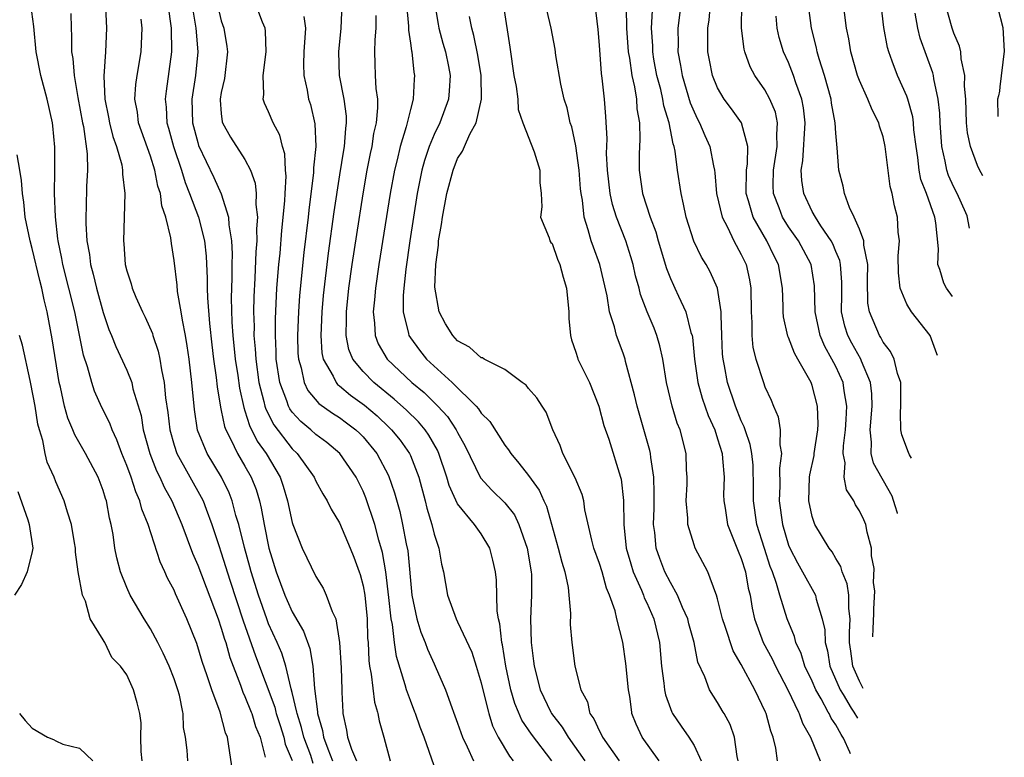
# Model space of a CAD drawing. Units: inches. Extents: x 2511000 to 2512116, y 1497000 to 1500000.
# Drawn here: x 2511708 to 2511791, y 1498659 to 1498722 of the extents above; entities that cross this region are included whole.
import ezdxf

# ---------------------------------------------------------------- set-up
doc = ezdxf.new("R2010")
doc.units = ezdxf.units.IN
doc.header["$MEASUREMENT"] = 0
doc.layers.add('LD25111497_2ft', color=93, linetype='Continuous')

msp = doc.modelspace()

# ---------------------------------------------------------------- linework, layer by layer
at = {"layer": 'LD25111497_2ft'}
for points, elevation in [([(2511725.964, 1498657.964), (2511725.518, 1498661), (2511725.366, 1498661.366), (2511724.896, 1498663.105), (2511724.891, 1498663.118), (2511724.198, 1498665), (2511723.815, 1498666.185), (2511723.392, 1498667.393), (2511722.919, 1498668.918), (2511722.069, 1498671), (2511721.119, 1498673.119), (2511721, 1498673.421), (2511720.456, 1498674.457), (2511720.229, 1498675), (2511719.837, 1498675.837), (2511718.812, 1498679), (2511718.283, 1498680.283), (2511718.114, 1498681), (2511717.755, 1498681.754), (2511717.362, 1498683), (2511717, 1498683.999), (2511716.585, 1498685), (2511716.163, 1498686.163), (2511715.754, 1498687), (2511715.566, 1498687.566), (2511714.899, 1498688.899), (2511714.275, 1498690.275), (2511714.032, 1498691), (2511713.664, 1498692.336), (2511713.325, 1498693.326), (2511712.591, 1498697), (2511712.108, 1498699), (2511711.592, 1498701), (2511711.51, 1498701.51), (2511711.182, 1498703), (2511711.174, 1498703.174), (2511710.959, 1498705.041), (2511710.891, 1498707), (2511710.916, 1498708.916), (2511710.921, 1498710.92), (2511710.74, 1498712.74), (2511710.702, 1498713), (2511710.25, 1498715), (2511709.717, 1498717), (2511709.326, 1498719), (2511709.14, 1498721.14), (2511708.875, 1498723)], 8804), ([(2511720.462, 1498723), (2511720.761, 1498721), (2511720.786, 1498719), (2511720.319, 1498715.681), (2511720.241, 1498715), (2511720.321, 1498714.32), (2511720.389, 1498713), (2511720.534, 1498712.535), (2511720.947, 1498711), (2511721.621, 1498709), (2511721.937, 1498707.937), (2511722.312, 1498707), (2511723.064, 1498705), (2511723.58, 1498703), (2511723.714, 1498701.714), (2511723.803, 1498699.803), (2511723.799, 1498699), (2511723.819, 1498698.182), (2511723.988, 1498696.012), (2511724.189, 1498694.189), (2511724.34, 1498693), (2511724.571, 1498691.429), (2511724.647, 1498690.647), (2511724.93, 1498688.93), (2511725, 1498688.656), (2511725.28, 1498687.28), (2511725.386, 1498687), (2511725.811, 1498686.188), (2511726.36, 1498685), (2511727, 1498683.926), (2511727.528, 1498683), (2511727.944, 1498681.944), (2511728.228, 1498681), (2511728.377, 1498680.377), (2511728.614, 1498679), (2511729.024, 1498677), (2511729.654, 1498675), (2511730.387, 1498673), (2511730.573, 1498672.573), (2511731, 1498671.607), (2511731.963, 1498669.963), (2511732.492, 1498668.492), (2511732.753, 1498667), (2511732.898, 1498665.102), (2511733.142, 1498663.142), (2511733.143, 1498663.118), (2511733.147, 1498663), (2511733.563, 1498661.563), (2511733.643, 1498661), (2511734.004, 1498659.996), (2511734.408, 1498659)], 8812), ([(2511722.413, 1498723.587), (2511722.855, 1498721), (2511723.005, 1498719), (2511722.807, 1498717), (2511722.509, 1498715), (2511722.567, 1498713), (2511723, 1498711.336), (2511723.08, 1498711.08), (2511724.376, 1498708.376), (2511724.986, 1498706.986), (2511725.616, 1498705), (2511725.636, 1498704.364), (2511725.866, 1498703), (2511725.917, 1498701.917), (2511725.89, 1498701), (2511725.885, 1498699.885), (2511725.835, 1498698.165), (2511725.887, 1498696.113), (2511725.964, 1498695), (2511726.173, 1498693), (2511726.383, 1498691.618), (2511726.529, 1498690.529), (2511726.893, 1498688.893), (2511727, 1498688.608), (2511727.377, 1498687.377), (2511728.044, 1498686.044), (2511728.784, 1498685), (2511729.973, 1498683), (2511730.231, 1498682.231), (2511730.61, 1498681), (2511731, 1498679.165), (2511731.052, 1498679), (2511731.833, 1498677), (2511733, 1498674.581), (2511733.605, 1498673.604), (2511733.886, 1498673), (2511734.37, 1498671.63), (2511734.677, 1498671), (2511735.013, 1498669.013), (2511735.138, 1498666.862), (2511735.185, 1498665), (2511735.209, 1498664.792), (2511735.288, 1498663.118), (2511735.294, 1498663), (2511735.596, 1498661.596), (2511735.691, 1498661), (2511736.027, 1498659.973), (2511736.452, 1498659)], 8814), ([(2511743, 1498658.577), (2511742.173, 1498661), (2511741.839, 1498661.838), (2511741.428, 1498663), (2511741.382, 1498663.118), (2511741, 1498664.091), (2511740.676, 1498665), (2511740.565, 1498665.435), (2511739.811, 1498667.811), (2511739.648, 1498669), (2511739.479, 1498670.521), (2511739.373, 1498671), (2511739.181, 1498672.819), (2511738.915, 1498675), (2511738.628, 1498676.627), (2511738.324, 1498677.676), (2511737.98, 1498679), (2511737.241, 1498681.241), (2511737, 1498681.814), (2511736.4, 1498683), (2511735.026, 1498685), (2511733.923, 1498685.923), (2511733, 1498686.602), (2511732.575, 1498687), (2511731.716, 1498687.716), (2511731, 1498688.509), (2511730.791, 1498688.79), (2511730.685, 1498689), (2511730.541, 1498689.459), (2511729.954, 1498691), (2511729.655, 1498693), (2511729.64, 1498693.64), (2511729.573, 1498695), (2511729.586, 1498696.413), (2511729.71, 1498699), (2511729.864, 1498701), (2511729.966, 1498701.966), (2511730.117, 1498703.883), (2511730.383, 1498706.382), (2511730.4, 1498707), (2511730.487, 1498708.487), (2511730.443, 1498709), (2511730.377, 1498710.377), (2511730.18, 1498711), (2511729.949, 1498711.949), (2511729.377, 1498713), (2511729, 1498713.937), (2511728.656, 1498714.657), (2511728.553, 1498715), (2511728.609, 1498715.391), (2511728.53, 1498717), (2511728.782, 1498719), (2511728.745, 1498720.745), (2511728.704, 1498721), (2511728.473, 1498721.527), (2511727.924, 1498723)], 8818), ([(2511735.198, 1498723), (2511735.107, 1498721), (2511734.923, 1498719), (2511734.984, 1498717), (2511735.367, 1498715), (2511735.56, 1498713.56), (2511735.577, 1498713), (2511735.497, 1498712.503), (2511735.395, 1498711), (2511735.329, 1498710.671), (2511735, 1498708.597), (2511734.532, 1498705.468), (2511734.049, 1498701.951), (2511733.622, 1498698.377), (2511733.497, 1498697), (2511733.411, 1498695), (2511733.519, 1498693.519), (2511733.628, 1498693), (2511734.464, 1498691.536), (2511734.707, 1498691), (2511734.843, 1498690.843), (2511735, 1498690.732), (2511735.941, 1498689.941), (2511737.108, 1498689.108), (2511738.181, 1498688.182), (2511739.208, 1498687.208), (2511739.413, 1498687), (2511740.123, 1498686.123), (2511740.925, 1498685), (2511741, 1498684.834), (2511741.711, 1498683), (2511742.244, 1498681), (2511742.388, 1498680.388), (2511742.807, 1498679), (2511743, 1498678.17), (2511743.406, 1498677), (2511743.639, 1498675.639), (2511743.796, 1498675), (2511744.133, 1498673), (2511744.866, 1498671), (2511745, 1498670.753), (2511746.192, 1498668.192), (2511746.578, 1498667), (2511747, 1498665.588), (2511747.131, 1498665), (2511747.608, 1498663.118), (2511747.638, 1498663), (2511747.955, 1498661.955), (2511748.416, 1498661), (2511749.383, 1498659.384), (2511749.7, 1498659)], 8822), ([(2511740.669, 1498723), (2511740.832, 1498721.168), (2511740.833, 1498720.832), (2511741, 1498719.747), (2511741.085, 1498719.085), (2511741.109, 1498719), (2511741.279, 1498717.279), (2511741.337, 1498717), (2511741.308, 1498716.692), (2511741.235, 1498715), (2511741, 1498714.129), (2511740.653, 1498712.653), (2511740.136, 1498711), (2511739.871, 1498709.87), (2511739.642, 1498709), (2511739.284, 1498707), (2511738.333, 1498701), (2511738.046, 1498699), (2511737.976, 1498698.024), (2511737.854, 1498697), (2511737.973, 1498696.027), (2511738.008, 1498695), (2511738.286, 1498694.287), (2511739.022, 1498693), (2511741.132, 1498691), (2511742.153, 1498690.153), (2511743.322, 1498689), (2511744.128, 1498688.128), (2511744.887, 1498687), (2511745, 1498686.768), (2511745.637, 1498685.637), (2511746.939, 1498682.939), (2511747.905, 1498681.905), (2511749, 1498680.825), (2511749.8, 1498679.8), (2511750.18, 1498679), (2511750.88, 1498677), (2511751.22, 1498675), (2511751.239, 1498674.761), (2511751.261, 1498673), (2511751.175, 1498671), (2511751.218, 1498669), (2511751.423, 1498667.423), (2511751.462, 1498667), (2511751.98, 1498665), (2511752.889, 1498663.118), (2511752.945, 1498663), (2511753.844, 1498661.845), (2511754.357, 1498661), (2511755.759, 1498659)], 8826), ([(2511743.08, 1498723), (2511743.346, 1498721.347), (2511743.416, 1498721), (2511743.75, 1498719.75), (2511743.972, 1498719), (2511744.23, 1498717.77), (2511744.373, 1498717), (2511744.293, 1498715.707), (2511744.232, 1498715), (2511743.478, 1498713), (2511743, 1498712.004), (2511742.589, 1498711), (2511742.197, 1498709.803), (2511741.98, 1498709), (2511741.585, 1498707), (2511740.943, 1498703), (2511740.601, 1498700.601), (2511740.435, 1498699), (2511740.388, 1498698.389), (2511740.396, 1498697), (2511740.851, 1498695.149), (2511740.874, 1498695), (2511741, 1498694.806), (2511741.763, 1498693.763), (2511742.369, 1498693), (2511744.522, 1498691), (2511746.569, 1498689), (2511746.776, 1498688.776), (2511747, 1498688.412), (2511747.721, 1498687.722), (2511749, 1498685.708), (2511749.311, 1498685.311), (2511749.491, 1498685), (2511750.189, 1498684.189), (2511751, 1498683.134), (2511751.897, 1498681.897), (2511752.298, 1498681), (2511752.531, 1498680.531), (2511753.513, 1498677), (2511753.803, 1498675.803), (2511754.072, 1498675), (2511754.349, 1498673.651), (2511754.418, 1498673), (2511754.535, 1498671.465), (2511754.533, 1498670.534), (2511754.656, 1498669), (2511754.911, 1498667), (2511755.414, 1498665), (2511755.977, 1498663.977), (2511756.166, 1498663.118), (2511756.192, 1498663), (2511756.536, 1498662.536), (2511757, 1498661.493), (2511757.178, 1498661.178), (2511757.246, 1498661), (2511758.653, 1498659)], 8828), ([(2511748.866, 1498722.866), (2511749.411, 1498719.411), (2511749.757, 1498717), (2511749.937, 1498716.063), (2511750.079, 1498715), (2511750.131, 1498714.131), (2511750.512, 1498713), (2511751.468, 1498710.532), (2511751.944, 1498709), (2511751.941, 1498707.94), (2511752.06, 1498707), (2511752.128, 1498705.872), (2511752.008, 1498705), (2511752.745, 1498703.255), (2511752.797, 1498703), (2511752.871, 1498702.871), (2511753, 1498702.772), (2511753.445, 1498701.445), (2511753.65, 1498701), (2511753.937, 1498699.936), (2511754.222, 1498699), (2511754.397, 1498697), (2511754.419, 1498696.418), (2511754.543, 1498695), (2511754.625, 1498694.625), (2511755, 1498693.579), (2511755.13, 1498693.129), (2511755.181, 1498693), (2511756.15, 1498691), (2511756.948, 1498689), (2511757.381, 1498687.381), (2511757.779, 1498686.221), (2511758.789, 1498683), (2511758.829, 1498682.829), (2511759.038, 1498681.038), (2511759.052, 1498679), (2511759.262, 1498677), (2511759.65, 1498675.65), (2511759.854, 1498675), (2511760.552, 1498673.448), (2511760.729, 1498673), (2511760.793, 1498672.793), (2511761, 1498672.361), (2511761.6, 1498671), (2511762.077, 1498669), (2511762.26, 1498667), (2511762.45, 1498665.55), (2511762.503, 1498665), (2511762.579, 1498664.579), (2511763, 1498663.425), (2511763.135, 1498663.118), (2511763.187, 1498663), (2511763.919, 1498661.918), (2511764.571, 1498661), (2511765, 1498660.294), (2511765.605, 1498659)], 8832), ([(2511772.079, 1498659), (2511771.933, 1498660.067), (2511771.699, 1498661), (2511771.499, 1498661.5), (2511771.098, 1498663), (2511771.042, 1498663.118), (2511770.145, 1498665), (2511769, 1498667.134), (2511768.305, 1498668.305), (2511767.631, 1498670.369), (2511767.41, 1498671), (2511767, 1498672.712), (2511766.916, 1498673), (2511766.844, 1498673.156), (2511766.177, 1498675), (2511765.111, 1498677), (2511765, 1498677.281), (2511764.465, 1498679), (2511764.464, 1498679.536), (2511764.342, 1498681), (2511764.414, 1498682.414), (2511764.427, 1498683), (2511764.377, 1498683.623), (2511764.34, 1498685), (2511763.829, 1498687), (2511763.583, 1498687.583), (2511763.143, 1498689), (2511762.664, 1498691), (2511762.356, 1498693), (2511762.122, 1498694.122), (2511761.861, 1498695), (2511761.62, 1498695.62), (2511761.04, 1498697), (2511760.473, 1498698.473), (2511760.348, 1498699), (2511760.055, 1498700.055), (2511759.849, 1498701), (2511759.656, 1498701.656), (2511759.222, 1498703), (2511758.437, 1498705), (2511758.092, 1498706.092), (2511757.909, 1498707), (2511757.673, 1498709), (2511757.598, 1498710.402), (2511757.639, 1498711.64), (2511757.54, 1498713.54), (2511757.414, 1498715), (2511757.231, 1498716.769), (2511757.164, 1498717.163), (2511757, 1498719.577), (2511756.887, 1498720.887), (2511756.64, 1498723)], 8836), ([(2511763.896, 1498723), (2511763.632, 1498721), (2511763.649, 1498719.649), (2511763.639, 1498719), (2511763.859, 1498717.859), (2511763.984, 1498717), (2511764.68, 1498714.68), (2511765, 1498713.916), (2511765.303, 1498713.303), (2511765.476, 1498713), (2511765.927, 1498711.927), (2511766.35, 1498711), (2511766.652, 1498709.348), (2511766.728, 1498709), (2511766.761, 1498708.762), (2511766.914, 1498707), (2511767.38, 1498705), (2511767.826, 1498704.174), (2511768.373, 1498703), (2511769, 1498701.858), (2511769.41, 1498701), (2511769.705, 1498699.705), (2511769.817, 1498699), (2511769.846, 1498697), (2511769.905, 1498696.095), (2511769.892, 1498695), (2511769.984, 1498693.984), (2511770.232, 1498693), (2511770.876, 1498691), (2511771, 1498690.656), (2511771.524, 1498689.524), (2511771.721, 1498689), (2511772.113, 1498688.113), (2511772.298, 1498687), (2511772.266, 1498685.734), (2511772.408, 1498685), (2511772.243, 1498683.757), (2511772.264, 1498682.264), (2511772.211, 1498681), (2511772.482, 1498679), (2511773, 1498677.256), (2511773.104, 1498677), (2511773.752, 1498675.752), (2511774.186, 1498675), (2511775.274, 1498673), (2511775.339, 1498672.661), (2511775.857, 1498671), (2511776.063, 1498670.063), (2511776.086, 1498669), (2511776.293, 1498668.293), (2511776.504, 1498667), (2511777.373, 1498665), (2511777.623, 1498664.607), (2511778.299, 1498663.452), (2511778.512, 1498663.118), (2511778.834, 1498662.613)], 8842), ([(2511779.309, 1498665.112), (2511779.279, 1498665.159), (2511779, 1498665.725), (2511778.443, 1498667), (2511778.281, 1498668.281), (2511778.168, 1498669), (2511778.151, 1498669.849), (2511778.219, 1498671), (2511778.104, 1498671.896), (2511778.102, 1498673), (2511777.963, 1498673.963), (2511777.533, 1498675), (2511777.429, 1498675.429), (2511777, 1498676.128), (2511776.683, 1498676.683), (2511776.43, 1498677), (2511775.225, 1498679), (2511775, 1498679.68), (2511774.725, 1498681), (2511774.784, 1498683), (2511774.81, 1498683.19), (2511775.167, 1498684.833), (2511775.176, 1498685), (2511775.474, 1498687), (2511775.495, 1498687.495), (2511775.446, 1498689), (2511775, 1498690.765), (2511774.918, 1498691), (2511773.797, 1498693), (2511773.499, 1498693.499), (2511773, 1498694.809), (2511772.936, 1498694.936), (2511772.584, 1498696.584), (2511772.554, 1498697), (2511772.553, 1498697.447), (2511772.495, 1498699), (2511772.143, 1498701), (2511771.754, 1498701.754), (2511771.165, 1498703), (2511770, 1498705), (2511769.615, 1498706.385), (2511769.413, 1498707), (2511769.429, 1498709), (2511769.513, 1498709.513), (2511769.544, 1498711), (2511769.013, 1498713), (2511768.173, 1498714.173), (2511767.559, 1498715), (2511767, 1498715.963), (2511766.572, 1498717), (2511766.307, 1498718.307), (2511766.182, 1498719), (2511766.156, 1498720.156), (2511766.17, 1498721), (2511766.277, 1498721.723), (2511766.384, 1498723)], 8844), ([(2511780.138, 1498669.474), (2511780.152, 1498670.171), (2511780.22, 1498671.453), (2511780.22, 1498671.865), (2511780.29, 1498673.361), (2511780.2, 1498674.08), (2511780.236, 1498675.27), (2511780.022, 1498676.329), (2511780.011, 1498676.571), (2511780.03, 1498677), (2511779.649, 1498678.351), (2511779.535, 1498679), (2511779.38, 1498679.38), (2511779, 1498680.153), (2511778.67, 1498680.67), (2511778.513, 1498681), (2511777.917, 1498681.917), (2511777.715, 1498683), (2511777.793, 1498684.207), (2511777.632, 1498685), (2511777.65, 1498685.65), (2511777.812, 1498687), (2511777.89, 1498687.89), (2511777.93, 1498689), (2511777.697, 1498690.303), (2511777.622, 1498691), (2511777, 1498692.366), (2511776.676, 1498693), (2511776.064, 1498694.064), (2511775.669, 1498695), (2511775.241, 1498697), (2511775.202, 1498699.202), (2511774.902, 1498701), (2511773.829, 1498703), (2511773, 1498704.203), (2511772.496, 1498705), (2511772.21, 1498705.79), (2511771.722, 1498707), (2511771.693, 1498707.693), (2511771.729, 1498709), (2511772.045, 1498711), (2511771.998, 1498712.002), (2511772.078, 1498713), (2511771.895, 1498713.895), (2511771.43, 1498715), (2511771, 1498715.799), (2511770.156, 1498717), (2511769.744, 1498717.744), (2511769.295, 1498719), (2511769.235, 1498719.235), (2511769.027, 1498721), (2511769.045, 1498723.045)], 8846), ([(2511785.594, 1498693.293), (2511785.562, 1498693.449), (2511784.992, 1498694.992), (2511783.399, 1498697), (2511783, 1498697.656), (2511782.459, 1498699), (2511782.301, 1498700.301), (2511782.275, 1498701.725), (2511782.377, 1498703), (2511782.276, 1498703.724), (2511782.232, 1498705), (2511781.962, 1498705.962), (2511781.773, 1498707), (2511781.608, 1498707.608), (2511781.186, 1498711), (2511781, 1498711.817), (2511780.707, 1498712.707), (2511780.633, 1498713), (2511780.081, 1498714.081), (2511779.715, 1498715), (2511779, 1498716.579), (2511778.844, 1498717), (2511778.277, 1498719), (2511778.102, 1498720.102), (2511777.909, 1498721), (2511777.652, 1498723)], 8852), ([(2511786.861, 1498698.305), (2511786.357, 1498699), (2511786.138, 1498699.417), (2511785.791, 1498700.585), (2511785.631, 1498701), (2511785.686, 1498702.314), (2511785.47, 1498704.53), (2511785.382, 1498705), (2511784.661, 1498707), (2511784.206, 1498708.205), (2511784.057, 1498709), (2511783.935, 1498710.065), (2511783.794, 1498711), (2511783.613, 1498712.387), (2511783.571, 1498713), (2511783.509, 1498713.509), (2511783.084, 1498715), (2511783, 1498715.238), (2511782.207, 1498717), (2511781.777, 1498718.223), (2511781.479, 1498719), (2511781.367, 1498719.367), (2511781.072, 1498721.072), (2511780.839, 1498723)], 8854), ([(2511789.44, 1498708.506), (2511789.171, 1498709.01), (2511789, 1498709.39), (2511788.388, 1498711), (2511788.145, 1498712.145), (2511788.073, 1498713), (2511788.002, 1498715), (2511787.894, 1498716.106), (2511787.925, 1498717), (2511787.601, 1498718.399), (2511787.566, 1498719), (2511787.476, 1498719.476), (2511787, 1498720.569), (2511786.857, 1498721), (2511786.292, 1498723)], 8858), ([(2511712.252, 1498722.252), (2511712.282, 1498721), (2511712.321, 1498720.321), (2511712.335, 1498719), (2511712.437, 1498718.437), (2511712.551, 1498717), (2511712.854, 1498715.146), (2511713.255, 1498713), (2511713.331, 1498712.669), (2511713.645, 1498710.355), (2511713.662, 1498709), (2511713.596, 1498707.597), (2511713.597, 1498707), (2511713.566, 1498706.434), (2511713.531, 1498704.469), (2511713.609, 1498703), (2511713.837, 1498701.837), (2511713.927, 1498701), (2511714.169, 1498700.169), (2511714.438, 1498699), (2511715, 1498696.944), (2511715.492, 1498695.493), (2511715.706, 1498695), (2511716.064, 1498694.064), (2511717, 1498692.059), (2511717.414, 1498691), (2511717.522, 1498690.478), (2511718.205, 1498688.206), (2511718.392, 1498687), (2511718.937, 1498685), (2511719.524, 1498683.523), (2511719.796, 1498683), (2511720.161, 1498682.161), (2511720.815, 1498681), (2511721.664, 1498679), (2511722.563, 1498676.563), (2511723, 1498675.564), (2511724.723, 1498671), (2511725, 1498670.21), (2511725.273, 1498669.273), (2511725.37, 1498669), (2511725.725, 1498667.725), (2511726.619, 1498665.381), (2511726.81, 1498664.811), (2511727, 1498664.429), (2511727.525, 1498663.118), (2511727.572, 1498663), (2511727.9, 1498661.9), (2511728.284, 1498661), (2511728.714, 1498659.286)], 8806), ([(2511715.209, 1498722.79), (2511715.278, 1498721), (2511715.205, 1498719), (2511715.064, 1498716.936), (2511715.139, 1498715), (2511715.461, 1498713.461), (2511715.54, 1498713), (2511715.829, 1498711.829), (2511716.125, 1498711), (2511716.567, 1498709.433), (2511716.636, 1498709), (2511716.637, 1498708.637), (2511716.846, 1498707), (2511716.79, 1498705), (2511716.713, 1498703), (2511716.75, 1498702.75), (2511716.871, 1498701), (2511717, 1498700.478), (2511717.364, 1498699.364), (2511717.45, 1498699), (2511717.778, 1498698.223), (2511718.323, 1498697), (2511718.55, 1498696.55), (2511719.162, 1498695.162), (2511719.204, 1498695), (2511719.662, 1498693.663), (2511719.793, 1498693), (2511719.926, 1498692.074), (2511720.171, 1498691), (2511720.287, 1498689.713), (2511720.476, 1498688.477), (2511720.638, 1498687), (2511721, 1498685.72), (2511721.233, 1498685), (2511723.307, 1498681.307), (2511723.457, 1498681), (2511723.705, 1498680.295), (2511724.199, 1498679), (2511724.776, 1498677.224), (2511725, 1498676.59), (2511725.728, 1498674.272), (2511726.847, 1498670.847), (2511727.889, 1498667.889), (2511729.519, 1498663.519), (2511729.618, 1498663.118), (2511729.647, 1498663), (2511729.967, 1498661.967), (2511730.298, 1498661), (2511730.408, 1498660.408), (2511731, 1498659.004)], 8808), ([(2511724.733, 1498722.733), (2511725, 1498721.62), (2511725.203, 1498721), (2511725.467, 1498719.467), (2511725.525, 1498719), (2511725.259, 1498716.741), (2511725, 1498715.557), (2511724.91, 1498715), (2511724.912, 1498714.912), (2511725, 1498713.778), (2511725.071, 1498713.071), (2511725.09, 1498713), (2511725.777, 1498711.777), (2511727, 1498709.895), (2511727.479, 1498709), (2511727.873, 1498707.873), (2511727.949, 1498707), (2511727.918, 1498706.082), (2511728.048, 1498705), (2511727.969, 1498704.031), (2511727.995, 1498703), (2511727.916, 1498702.084), (2511727.836, 1498699.835), (2511727.747, 1498698.253), (2511727.726, 1498697), (2511727.766, 1498695.766), (2511727.759, 1498695), (2511727.868, 1498693.868), (2511727.908, 1498693), (2511728.185, 1498691), (2511728.598, 1498689.402), (2511728.682, 1498689), (2511728.756, 1498688.756), (2511729.432, 1498687.432), (2511731, 1498685.389), (2511731.415, 1498685), (2511732.853, 1498683), (2511733, 1498682.668), (2511733.583, 1498681.582), (2511733.952, 1498681), (2511734.286, 1498680.286), (2511735, 1498679.126), (2511735.915, 1498677), (2511736.226, 1498676.226), (2511736.674, 1498675), (2511736.756, 1498674.756), (2511737, 1498673.798), (2511737.139, 1498673), (2511737.332, 1498671), (2511737.377, 1498669.377), (2511737.417, 1498669), (2511737.469, 1498667.469), (2511737.537, 1498667), (2511737.683, 1498666.317), (2511737.954, 1498663.954), (2511738.208, 1498663.118), (2511738.243, 1498663), (2511738.366, 1498662.366), (2511738.762, 1498661), (2511739.298, 1498659)], 8816), ([(2511731.996, 1498722.004), (2511732.113, 1498721), (2511731.996, 1498719), (2511731.956, 1498717.956), (2511731.98, 1498717), (2511732.255, 1498715.745), (2511732.386, 1498715), (2511732.536, 1498714.536), (2511732.918, 1498712.918), (2511732.992, 1498711), (2511732.805, 1498709.195), (2511732.802, 1498708.802), (2511732.397, 1498705.603), (2511732.338, 1498705), (2511731.98, 1498702.02), (2511731.617, 1498698.383), (2511731.525, 1498697), (2511731.447, 1498695), (2511731.485, 1498693.485), (2511731.519, 1498693), (2511731.749, 1498692.251), (2511732.005, 1498691), (2511732.327, 1498690.327), (2511733.239, 1498689.239), (2511734.41, 1498688.41), (2511735, 1498688.044), (2511735.603, 1498687.603), (2511736.396, 1498687), (2511736.708, 1498686.707), (2511737, 1498686.404), (2511738.15, 1498685), (2511739.143, 1498683.144), (2511739.666, 1498681.666), (2511740.093, 1498680.093), (2511740.34, 1498679), (2511740.646, 1498677.354), (2511740.769, 1498676.77), (2511741.126, 1498673), (2511741.536, 1498671), (2511741.87, 1498669.87), (2511742.237, 1498669), (2511742.435, 1498668.435), (2511743, 1498667.19), (2511743.101, 1498667), (2511743.96, 1498665), (2511744.493, 1498663.507), (2511744.643, 1498663.118), (2511745, 1498662.19), (2511745.415, 1498661), (2511745.818, 1498660.182), (2511746.344, 1498659)], 8820), ([(2511752.965, 1498659), (2511751.24, 1498661.24), (2511750.434, 1498662.434), (2511750.146, 1498663.118), (2511749.841, 1498663.841), (2511749.508, 1498665), (2511749.089, 1498667), (2511748.799, 1498668.799), (2511748.745, 1498669), (2511748.572, 1498670.572), (2511748.448, 1498671), (2511748.337, 1498671.663), (2511748.278, 1498674.279), (2511748.205, 1498675), (2511747.985, 1498675.984), (2511747.728, 1498677), (2511747, 1498678.189), (2511746.431, 1498679), (2511745, 1498680.738), (2511744.286, 1498682.286), (2511744.091, 1498683), (2511743.419, 1498685), (2511743.29, 1498685.29), (2511742.561, 1498686.561), (2511742.247, 1498687), (2511741.674, 1498687.674), (2511740.667, 1498688.667), (2511739.615, 1498689.616), (2511737.91, 1498691), (2511737, 1498691.933), (2511736.118, 1498693), (2511735.801, 1498693.801), (2511735.551, 1498695), (2511735.596, 1498696.404), (2511735.579, 1498697), (2511735.804, 1498699), (2511736.085, 1498701), (2511736.462, 1498703.538), (2511737, 1498706.995), (2511737.343, 1498709), (2511737.615, 1498710.385), (2511737.758, 1498711), (2511737.918, 1498712.082), (2511738.142, 1498713), (2511738.256, 1498714.256), (2511738.231, 1498715), (2511738.101, 1498715.899), (2511738.041, 1498717), (2511738.013, 1498718.013), (2511738, 1498719), (2511738.017, 1498720.017), (2511738.114, 1498721), (2511738.09, 1498722.09)], 8824), ([(2511762.062, 1498659), (2511760.616, 1498661), (2511760.105, 1498662.105), (2511759.744, 1498663), (2511759.729, 1498663.118), (2511759.558, 1498664.442), (2511759.451, 1498665), (2511759.24, 1498667.24), (2511758.972, 1498669.028), (2511758.465, 1498671), (2511758.316, 1498671.685), (2511757.862, 1498673), (2511757.6, 1498673.6), (2511757.218, 1498675), (2511757, 1498675.69), (2511756.525, 1498677), (2511756.346, 1498677.654), (2511755.766, 1498680.234), (2511755.667, 1498681), (2511755.536, 1498681.536), (2511754.956, 1498682.956), (2511753.896, 1498685), (2511753.667, 1498685.667), (2511753.055, 1498687), (2511752.501, 1498688.501), (2511752.156, 1498689), (2511751.702, 1498689.702), (2511751, 1498690.517), (2511750.786, 1498690.787), (2511750.46, 1498691), (2511749, 1498692.11), (2511747.23, 1498693), (2511747.092, 1498693.092), (2511747, 1498693.097), (2511746.014, 1498694.014), (2511745, 1498694.553), (2511744.586, 1498695), (2511743.968, 1498695.968), (2511743.44, 1498697), (2511743.075, 1498699.075), (2511743.149, 1498701), (2511743.37, 1498702.63), (2511743.391, 1498703), (2511743.626, 1498704.374), (2511743.711, 1498705), (2511744.095, 1498707), (2511744.615, 1498709), (2511745, 1498709.983), (2511745.409, 1498710.591), (2511745.575, 1498711), (2511746.032, 1498712.032), (2511746.568, 1498713), (2511747.012, 1498715), (2511746.979, 1498717), (2511746.718, 1498718.719), (2511746.382, 1498720.383), (2511746.192, 1498721), (2511745.996, 1498721.996)], 8830), ([(2511768.733, 1498659), (2511768.641, 1498659.359), (2511768.43, 1498661), (2511768.061, 1498662.061), (2511767.545, 1498663), (2511767.476, 1498663.118), (2511767, 1498663.927), (2511766.299, 1498665), (2511765.908, 1498666.092), (2511765.336, 1498667.336), (2511765.023, 1498669), (2511764.573, 1498670.573), (2511764.467, 1498671), (2511764.021, 1498671.979), (2511763.609, 1498673), (2511763, 1498674.087), (2511762.54, 1498675), (2511762.118, 1498676.118), (2511761.809, 1498677), (2511761.686, 1498678.314), (2511761.583, 1498679), (2511761.629, 1498680.371), (2511761.639, 1498681.639), (2511761.595, 1498683), (2511761.337, 1498684.663), (2511761.312, 1498685), (2511761.255, 1498685.255), (2511760.824, 1498686.824), (2511760.184, 1498689), (2511759.968, 1498689.968), (2511759.206, 1498692.794), (2511759.164, 1498693), (2511759, 1498693.487), (2511758.435, 1498695), (2511758.271, 1498695.729), (2511757.85, 1498697), (2511757.638, 1498698.362), (2511757.028, 1498701), (2511756.482, 1498702.482), (2511756.308, 1498703), (2511756.057, 1498703.943), (2511755.71, 1498705), (2511755.556, 1498706.444), (2511755.447, 1498707), (2511755.402, 1498707.402), (2511755.28, 1498709), (2511755, 1498711.035), (2511754.654, 1498712.654), (2511754.528, 1498713), (2511754.261, 1498714.261), (2511754.02, 1498715), (2511753.722, 1498716.278), (2511753.304, 1498718.696), (2511753.239, 1498719.239), (2511752.9, 1498721), (2511752.546, 1498722.546)], 8834), ([(2511759.266, 1498722.734), (2511759.283, 1498721), (2511759.437, 1498719), (2511759.539, 1498718.461), (2511759.747, 1498717), (2511759.972, 1498716.028), (2511760.125, 1498715), (2511760.173, 1498714.173), (2511760.382, 1498713), (2511760.411, 1498711.589), (2511760.368, 1498710.368), (2511760.354, 1498709), (2511760.645, 1498707), (2511761.289, 1498705), (2511761.763, 1498703.763), (2511761.963, 1498703), (2511762.664, 1498700.664), (2511763, 1498699.818), (2511763.254, 1498699.253), (2511763.385, 1498699), (2511763.687, 1498698.313), (2511764.317, 1498697), (2511764.742, 1498695.258), (2511764.833, 1498695), (2511764.86, 1498694.861), (2511765.036, 1498693), (2511765.32, 1498691), (2511765.689, 1498689.689), (2511766.207, 1498688.207), (2511766.751, 1498687), (2511767, 1498686.233), (2511767.373, 1498685), (2511767.421, 1498684.578), (2511767.54, 1498683), (2511767.503, 1498681.503), (2511767.512, 1498681), (2511767.623, 1498680.377), (2511767.825, 1498679), (2511768.735, 1498676.735), (2511769, 1498676.114), (2511769.35, 1498675), (2511769.591, 1498673.591), (2511769.745, 1498673), (2511769.916, 1498671.916), (2511770.124, 1498671), (2511770.858, 1498669), (2511771.612, 1498667.612), (2511771.9, 1498667), (2511772.952, 1498665), (2511773.85, 1498663.118), (2511773.906, 1498663), (2511774.187, 1498662.187), (2511774.866, 1498661), (2511775.679, 1498659)], 8838), ([(2511778.256, 1498659.572), (2511778.178, 1498659.71), (2511777.655, 1498660.896), (2511777.549, 1498661.089), (2511777.463, 1498661.207), (2511777, 1498662.037), (2511776.601, 1498662.601), (2511776.429, 1498663), (2511776.366, 1498663.118), (2511775.774, 1498664.226), (2511775.315, 1498665), (2511775, 1498665.737), (2511774.386, 1498667), (2511774.061, 1498668.061), (2511773.615, 1498669), (2511773.504, 1498669.504), (2511772.89, 1498671), (2511772.265, 1498673), (2511771.99, 1498674.01), (2511771.632, 1498675), (2511771.449, 1498675.449), (2511770.956, 1498676.956), (2511770.329, 1498679), (2511770.046, 1498681), (2511770.042, 1498682.042), (2511770.004, 1498684.004), (2511769.898, 1498685), (2511769.762, 1498685.762), (2511769.33, 1498687), (2511769.254, 1498687.254), (2511769, 1498687.769), (2511768.509, 1498689), (2511767.837, 1498691), (2511767.578, 1498692.422), (2511767.456, 1498693), (2511767.421, 1498693.422), (2511767.356, 1498695), (2511767.295, 1498696.705), (2511767.299, 1498697), (2511766.987, 1498699), (2511766.381, 1498700.381), (2511766.027, 1498701), (2511765.629, 1498701.63), (2511764.98, 1498702.98), (2511764.341, 1498705), (2511764.116, 1498706.117), (2511763.902, 1498707), (2511763.599, 1498709), (2511763.406, 1498710.594), (2511763.32, 1498711), (2511763.229, 1498711.229), (2511762.891, 1498713), (2511762.442, 1498714.441), (2511762.363, 1498715), (2511762.18, 1498715.82), (2511761.866, 1498717), (2511761.61, 1498718.39), (2511761.507, 1498719), (2511761.502, 1498719.502), (2511761.399, 1498721), (2511761.492, 1498722.508)], 8840), ([(2511782.213, 1498679.919), (2511782.208, 1498679.939), (2511782.024, 1498680.567), (2511781.755, 1498681.392), (2511780.184, 1498684.184), (2511779.997, 1498685), (2511780.027, 1498685.973), (2511779.894, 1498687), (2511780.063, 1498689), (2511780.048, 1498690.048), (2511779.947, 1498691), (2511779.17, 1498692.83), (2511779.111, 1498693), (2511778.35, 1498694.35), (2511778.017, 1498695), (2511777.769, 1498695.769), (2511777.474, 1498697), (2511777.504, 1498698.496), (2511777.501, 1498699.501), (2511777.403, 1498701), (2511777.338, 1498701.338), (2511777, 1498702.1), (2511776.738, 1498702.738), (2511776.595, 1498703), (2511775.739, 1498704.261), (2511775.268, 1498705), (2511775, 1498705.499), (2511774.281, 1498707), (2511774.113, 1498708.114), (2511774.073, 1498709), (2511774.221, 1498709.779), (2511774.419, 1498713), (2511774.275, 1498714.275), (2511774.134, 1498715), (2511773.624, 1498716.376), (2511773.43, 1498717), (2511773, 1498718.096), (2511772.574, 1498719), (2511772.209, 1498720.209), (2511772.033, 1498721), (2511771.965, 1498722.035)], 8848), ([(2511783.398, 1498684.609), (2511783.24, 1498684.89), (2511783.155, 1498685.077), (2511782.581, 1498686.581), (2511782.502, 1498687), (2511782.461, 1498688.461), (2511782.514, 1498689), (2511782.51, 1498691), (2511782.227, 1498691.773), (2511781.931, 1498693), (2511781.638, 1498693.638), (2511781, 1498694.439), (2511780.811, 1498694.81), (2511780.683, 1498695), (2511779.84, 1498697), (2511779.715, 1498697.715), (2511779.688, 1498699.687), (2511779.699, 1498701), (2511779.369, 1498702.631), (2511779.359, 1498703), (2511779, 1498703.999), (2511778.565, 1498705), (2511778.169, 1498705.831), (2511777.749, 1498707), (2511777.634, 1498707.634), (2511777.268, 1498709), (2511777.126, 1498710.874), (2511777, 1498712.127), (2511776.948, 1498713), (2511776.647, 1498714.647), (2511776.603, 1498715), (2511776.04, 1498717), (2511775.581, 1498718.419), (2511775.42, 1498719), (2511775.354, 1498719.354), (2511774.932, 1498721), (2511774.718, 1498722.718)], 8850), ([(2511788.323, 1498704.09), (2511788.102, 1498705.107), (2511787.999, 1498705.372), (2511787.277, 1498707), (2511787, 1498707.54), (2511786.538, 1498708.538), (2511786.382, 1498709), (2511786.262, 1498709.738), (2511785.973, 1498711), (2511785.835, 1498713), (2511785.806, 1498713.806), (2511785.663, 1498715), (2511785.295, 1498716.705), (2511785.263, 1498717), (2511785.215, 1498717.215), (2511784.149, 1498720.149), (2511783.932, 1498721), (2511783.715, 1498722.285)], 8856), ([(2511790.701, 1498722.701), (2511791.143, 1498721.052), (2511791.258, 1498719.048), (2511790.866, 1498716.037), (2511790.852, 1498715.663), (2511790.765, 1498715.273), (2511790.686, 1498715), (2511790.713, 1498713.542)], 8860), ([(2511732.767, 1498658.767), (2511732.562, 1498659.438), (2511731.974, 1498661), (2511731.798, 1498661.798), (2511731.415, 1498663), (2511731.387, 1498663.118), (2511731, 1498664.767), (2511730.905, 1498665.095), (2511730.451, 1498667), (2511730.107, 1498668.107), (2511729.735, 1498669), (2511729, 1498670.593), (2511728.842, 1498671), (2511728.141, 1498673), (2511727.529, 1498675), (2511727.422, 1498675.422), (2511726.954, 1498677.046), (2511726.47, 1498679), (2511726.238, 1498679.762), (2511725.927, 1498681), (2511725.668, 1498681.668), (2511725.015, 1498683), (2511723.792, 1498685), (2511722.991, 1498686.992), (2511722.72, 1498688.72), (2511722.501, 1498691), (2511722.268, 1498693), (2511722.12, 1498694.12), (2511721.971, 1498695), (2511721.714, 1498696.286), (2511721.614, 1498697), (2511721.298, 1498698.703), (2511721.252, 1498699.252), (2511721, 1498701.338), (2511720.774, 1498702.774), (2511720.735, 1498703.265), (2511720.305, 1498705), (2511719.957, 1498705.957), (2511719.846, 1498707), (2511719.63, 1498707.63), (2511719.368, 1498709), (2511719, 1498710.166), (2511718.004, 1498713), (2511717.895, 1498713.895), (2511717.68, 1498715), (2511717.766, 1498716.234), (2511717.869, 1498717), (2511718.222, 1498719), (2511718.301, 1498721), (2511718.23, 1498721.77)], 8810), ([(2511722.166, 1498659), (2511722.118, 1498659.882), (2511721.967, 1498661), (2511721.809, 1498661.809), (2511721.775, 1498663), (2511721.751, 1498663.118), (2511721.452, 1498664.548), (2511721.326, 1498665), (2511721, 1498665.935), (2511720.581, 1498667), (2511720.092, 1498668.091), (2511719.635, 1498669), (2511719, 1498670.169), (2511718.48, 1498671), (2511717.295, 1498673), (2511717, 1498673.653), (2511716.459, 1498675), (2511716.159, 1498676.159), (2511716.001, 1498677), (2511715.853, 1498678.147), (2511715.688, 1498679), (2511715.539, 1498679.539), (2511715.277, 1498681), (2511715.201, 1498681.201), (2511715, 1498681.862), (2511714.565, 1498683), (2511713.508, 1498685), (2511712.59, 1498686.59), (2511712.434, 1498687), (2511712.003, 1498688.003), (2511711.731, 1498689), (2511711.392, 1498690.608), (2511711.285, 1498691), (2511710.696, 1498694.696), (2511710.254, 1498697), (2511709.998, 1498697.998), (2511709.812, 1498699), (2511709.634, 1498699.634), (2511709, 1498702.366), (2511708.81, 1498703), (2511708.41, 1498705), (2511708.28, 1498706.28), (2511708.187, 1498707), (2511708.103, 1498708.103), (2511707.963, 1498709), (2511707.712, 1498710.288)], 8802), ([(2511718.306, 1498659), (2511718.219, 1498659.781), (2511718.202, 1498661), (2511718.207, 1498662.207), (2511718.095, 1498663), (2511718.068, 1498663.118), (2511717.89, 1498663.89), (2511717.558, 1498665), (2511717, 1498666.264), (2511716.465, 1498667), (2511715.741, 1498667.741), (2511715.142, 1498669), (2511715.076, 1498669.076), (2511715, 1498669.237), (2511713.898, 1498671), (2511713.505, 1498672.495), (2511713.262, 1498673), (2511712.894, 1498675), (2511712.648, 1498676.648), (2511712.646, 1498677), (2511712.564, 1498677.436), (2511712.315, 1498679), (2511711.972, 1498680.028), (2511711.705, 1498681), (2511711, 1498682.616), (2511710.847, 1498683), (2511710.274, 1498684.274), (2511710.104, 1498685), (2511709.885, 1498686.115), (2511709.605, 1498687), (2511709.482, 1498687.482), (2511709.238, 1498689), (2511708.892, 1498690.892), (2511708.812, 1498691.188), (2511708.167, 1498694.166), (2511707.911, 1498695)], 8800), ([(2511707.794, 1498681.794), (2511708.622, 1498679.378), (2511708.735, 1498679), (2511709.055, 1498677), (2511709, 1498676.709), (2511708.563, 1498675), (2511708.093, 1498673.908), (2511707.494, 1498673)], 8798), ([(2511707.934, 1498663), (2511708.399, 1498662.399), (2511709, 1498661.752), (2511710.277, 1498661), (2511710.807, 1498660.807), (2511711, 1498660.68), (2511711.591, 1498660.409), (2511713, 1498660.051), (2511714.127, 1498659)], 8798)]:
    msp.add_lwpolyline(points, dxfattribs=dict(at, elevation=elevation))

doc.saveas('drawing.dxf')
